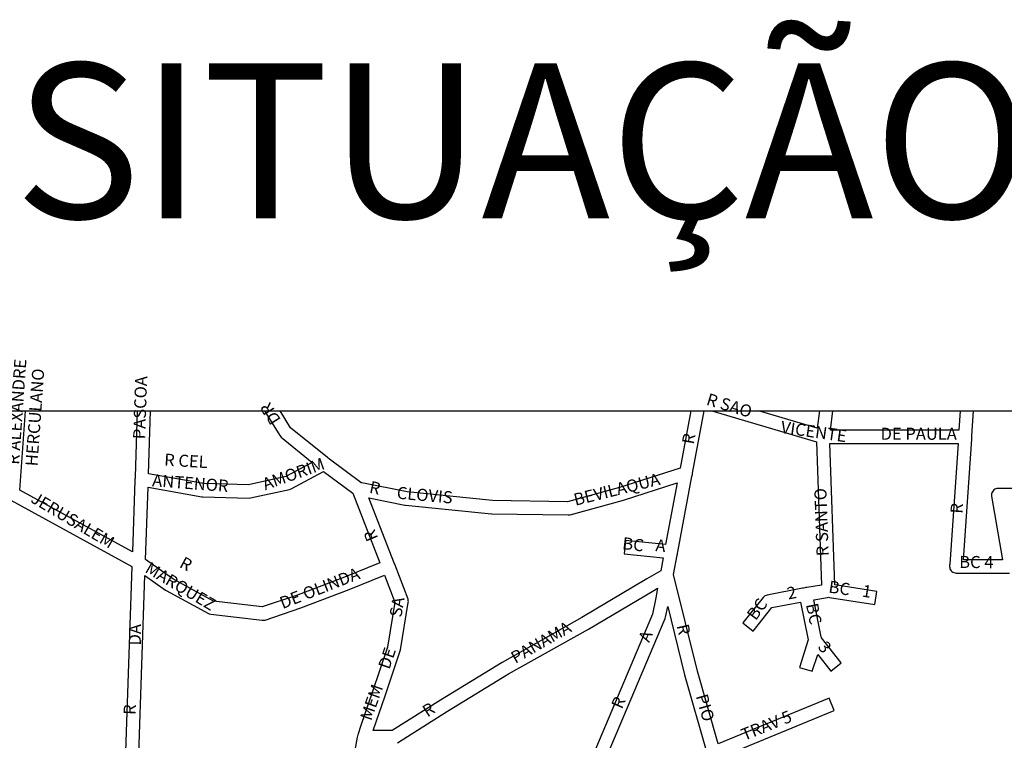
# Model space of a CAD drawing. Extents: x 184857 to 185969, y 1674144 to 1674478.
# Drawn here: x 184963 to 185014, y 1674253 to 1674290 of the extents above; entities that cross this region are included whole.
import ezdxf

# ---------------------------------------------------------------- set-up
doc = ezdxf.new("R2010")
doc.units = 0
doc.header["$LTSCALE"] = 5
doc.header["$MEASUREMENT"] = 0
for name, color, linetype in [('1-Texto', 1, 'CONTINUOUS'), ('ARCS', 8, 'CONTINUOUS'), ('Texto-Croqui', 1, 'CONTINUOUS')]:
    doc.layers.add(name, color=color, linetype=linetype)
doc.styles.add('16mm', font='romans', dxfattribs={"height": 8})

msp = doc.modelspace()

# ---------------------------------------------------------------- linework, layer by layer
at = {"layer": 'ARCS'}
for points in [[(184922.087, 1674270.092), (185047.087, 1674270.092), (185047.087, 1674145.092), (184922.087, 1674145.092), (184922.087, 1674270.092)], [(184957.549, 1674270.092), (184959.518, 1674268.006), (184959.558, 1674267.967), (184962.659, 1674265.577), (184962.72, 1674265.53), (184962.758, 1674265.506), (184962.81, 1674265.475), (184969.068, 1674262.046), (184968.742, 1674252.499), (184967.75, 1674251.85), (184966.728, 1674251.319), (184964.904, 1674250.889), (184963.194, 1674250.585), (184962.139, 1674250.467)], [(184969.094, 1674262.811), (184963.288, 1674265.999), (184963.572, 1674270.092)], [(184969.343, 1674270.092), (184969.228, 1674266.671), (184969.226, 1674266.616), (184969.224, 1674266.561), (184969.222, 1674266.491), (184969.094, 1674262.811)], [(184975.085, 1674266.272), (184972.766, 1674266.335), (184969.921, 1674266.835), (184970.031, 1674270.092)], [(184975.908, 1674270.092), (184976.7, 1674268.811), (184976.776, 1674268.725), (184978.369, 1674267.428), (184977.01, 1674266.694), (184975.085, 1674266.272)], [(184991.549, 1674265.397), (184987.675, 1674265.46), (184983.275, 1674265.897), (184980.931, 1674266.366), (184980.9, 1674266.374), (184980.882, 1674266.389), (184979.258, 1674267.592), (184979.197, 1674267.639), (184979.162, 1674267.671), (184977.254, 1674269.217), (184976.716, 1674270.092)], [(184997.905, 1674270.092), (184997.355, 1674267.131), (184994.233, 1674266.131), (184991.549, 1674265.397)], [(184999.507, 1674252.225), (185005.311, 1674254.608), (185005.049, 1674255.249), (184999.322, 1674252.897), (184998.25, 1674256.639), (184997.026, 1674261.631), (184997.21, 1674262.631), (184997.221, 1674262.686), (184997.231, 1674262.741), (184997.242, 1674262.803), (184997.972, 1674266.694), (184997.983, 1674266.749), (184997.993, 1674266.803), (184998.005, 1674266.866), (184998.603, 1674270.092)], [(184998.994, 1674270.092), (185004.402, 1674268.483), (185004.663, 1674261.092), (185003.905, 1674260.967), (185003.849, 1674260.96), (185003.794, 1674260.952), (185003.731, 1674260.936), (185003.675, 1674260.928), (185001.846, 1674260.577), (185001.794, 1674260.561), (185001.739, 1674260.538), (185001.691, 1674260.506), (185001.643, 1674260.452), (185000.593, 1674259.139), (185001.13, 1674258.717), (185002.101, 1674259.928), (185003.578, 1674260.217), (185003.976, 1674258.256), (185003.528, 1674256.842), (185004.184, 1674256.639), (185004.461, 1674257.514), (185005.135, 1674256.655), (185005.676, 1674257.077), (185004.665, 1674258.366), (185004.649, 1674258.389), (185004.645, 1674258.413), (185004.256, 1674260.335), (185004.968, 1674260.452), (185005.022, 1674260.46), (185005.074, 1674260.452), (185007.403, 1674260.092), (185007.508, 1674260.764), (185005.351, 1674261.1), (185005.093, 1674268.397), (185011.706, 1674268.397), (185011.276, 1674262.171), (185011.272, 1674262.116), (185011.269, 1674262.077), (185011.268, 1674262.053), (185011.273, 1674261.991), (185011.288, 1674261.936), (185011.314, 1674261.881), (185011.348, 1674261.835), (185011.391, 1674261.788), (185011.44, 1674261.756), (185011.494, 1674261.733), (185011.552, 1674261.717), (185011.612, 1674261.71), (185011.671, 1674261.71), (185014.352, 1674261.71)], [(185004.442, 1674269.186), (185001.4, 1674270.092)], [(185004.546, 1674270.092), (185004.442, 1674269.186)], [(185011.753, 1674269.085), (185005.123, 1674269.085), (185005.24, 1674270.092)], [(185011.82, 1674270.092), (185011.753, 1674269.085)], [(185014.003, 1674262.397), (185011.98, 1674262.397), (185012.41, 1674268.624), (185012.414, 1674268.678), (185012.417, 1674268.717), (185012.419, 1674268.741), (185012.423, 1674268.803), (185012.509, 1674270.092)], [(184975.787, 1674259.967), (184973.28, 1674260.264), (184971.175, 1674261.405), (184969.769, 1674262.413), (184969.898, 1674266.147), (184972.67, 1674265.655), (184972.722, 1674265.647), (184975.109, 1674265.585), (184975.191, 1674265.592), (184977.203, 1674266.03), (184977.293, 1674266.061), (184978.961, 1674266.96), (184980.469, 1674265.842), (184981.863, 1674262.241), (184980.029, 1674261.499), (184977.558, 1674260.561), (184975.787, 1674259.967)], [(184982.493, 1674253.585), (184981.522, 1674253.585), (184981.537, 1674253.631), (184982.123, 1674255.319), (184982.919, 1674257.694), (184982.932, 1674257.749), (184983.331, 1674260.186), (184983.336, 1674260.241), (184983.331, 1674260.303), (184983.316, 1674260.358), (184982.649, 1674262.116), (184982.628, 1674262.171), (184982.607, 1674262.225), (184982.586, 1674262.28), (184981.302, 1674265.592), (184983.155, 1674265.217), (184983.19, 1674265.21), (184987.621, 1674264.772), (184987.65, 1674264.772), (184991.587, 1674264.71), (184991.684, 1674264.725), (184994.435, 1674265.475), (184997.211, 1674266.366), (184996.613, 1674263.178), (184994.548, 1674263.397), (184994.476, 1674262.71), (184996.488, 1674262.499), (184996.364, 1674261.835), (184995.65, 1674261.413), (184992.283, 1674259.413), (184988.168, 1674257.1), (184984.99, 1674255.155), (184982.493, 1674253.585)], [(185017.375, 1674266.085), (185013.774, 1674266.085), (185013.714, 1674266.077), (185013.656, 1674266.061), (185013.602, 1674266.038), (185013.553, 1674266.006), (185013.51, 1674265.96), (185013.476, 1674265.913), (185013.45, 1674265.858), (185013.435, 1674265.803), (185013.43, 1674265.741), (185013.435, 1674265.686), (185014.003, 1674262.397)], [(184969.426, 1674252.366), (184969.74, 1674261.592), (184970.792, 1674260.835), (184970.828, 1674260.811), (184973.01, 1674259.624), (184973.057, 1674259.608), (184973.134, 1674259.585), (184975.784, 1674259.272), (184975.824, 1674259.272), (184975.884, 1674259.28), (184975.935, 1674259.288), (184977.784, 1674259.913), (184980.285, 1674260.858), (184982.108, 1674261.6), (184982.638, 1674260.202), (184982.258, 1674257.889), (184981.474, 1674255.538), (184980.887, 1674253.85), (184980.743, 1674253.413), (184980.722, 1674253.35), (184980.71, 1674253.303), (184980.698, 1674253.241), (184980.484, 1674252.085)], [(184982.765, 1674252.944), (184985.356, 1674254.577), (184988.51, 1674256.506), (184992.631, 1674258.819), (184995.999, 1674260.819), (184996.198, 1674260.936), (184996.105, 1674260.428), (184995.943, 1674259.592), (184992.201, 1674250.749)], [(184995.669, 1674249.405), (184993.626, 1674250.006), (184992.793, 1674250.35), (184992.84, 1674250.499), (184996.59, 1674259.358), (184996.612, 1674259.428), (184996.72, 1674259.991), (184997.588, 1674256.46), (184998.743, 1674252.428), (184998.76, 1674252.366), (184998.769, 1674252.335), (184998.775, 1674252.311), (184998.789, 1674252.256), (184998.847, 1674252.03), (184998.861, 1674251.991), (184999.565, 1674250.217), (184997.911, 1674249.764), (184996.6, 1674249.53), (184996.543, 1674249.522), (184996.49, 1674249.514), (184996.425, 1674249.506), (184995.669, 1674249.405)]]:
    msp.add_lwpolyline(points, dxfattribs=at)

# ---------------------------------------------------------------- texts
at = {"layer": '1-Texto', "style": '16mm'}
msp.add_text('SITUAÇÃO', height=8, dxfattribs=at).set_placement((184962.998, 1674280.032))
at = {"layer": 'Texto-Croqui', "char_height": 0.625, "attachment_point": 7}
for s, insert, rotation in [('R ALEXANDRE', (184963.433, 1674267.277), 85.9387), ('HERCULANO', (184964.382, 1674267.195), 85.8966), ('PASCOA', (184969.943, 1674268.606), 88.0908), ('R SAO', (184998.611, 1674270.227), 343.1324), ('DR', (184976.94, 1674269.727), 122.1288), ('VICENTE', (185002.498, 1674268.756), 351.8241), ('R', (184998.254, 1674268.294), 79.9733), ('R CEL', (184970.706, 1674267.063), 356.6961), ('AMORIM', (184976.009, 1674265.794), 19.7088), ('ANTENOR', (184970.082, 1674266.003), 355.5315), ('BEVILAQUA', (184992.003, 1674264.995), 13.8972), ('R', (184981.238, 1674265.674), 347.6801), ('JERUSALEM', (184963.696, 1674265.233), 329.3166), ('CLOVIS', (184982.698, 1674265.361), 354.8429), ('R SANTO', (185005.225, 1674262.6), 92.0024), ('R', (185012.125, 1674264.751), 86.1497), ('R', (184981.968, 1674263.59), 112.9744), ('BC', (184994.326, 1674262.757), 353.1809), ('A', (184996.047, 1674262.653), 353.9665), ('MARQUEZ', (184969.594, 1674261.616), 329.4099), ('R', (184971.378, 1674261.872), 331.5053), ('BC 4', (185011.76, 1674261.782), 359.3762), ('DE OLINDA', (184976.915, 1674259.666), 21.4084), ('BC', (185004.964, 1674260.517), 351.6434), ('2', (185002.982, 1674260.152), 10.8777), ('1', (185006.685, 1674260.309), 350.8987), ('SA', (184983.167, 1674259.371), 80.8016), ('BC', (185001.418, 1674259.11), 53.8912), ('BC', (185003.66, 1674260.048), 281.5373), ('PANAMA', (184988.953, 1674256.849), 29.8418), ('DA', (184969.72, 1674257.968), 89.2216), ('A', (184995.943, 1674258.017), 67.3159), ('R', (184996.986, 1674258.954), 282.6685), ('3', (185004.286, 1674257.756), 308.5495), ('DE', (184982.539, 1674256.641), 71.3874), ('MEM', (184981.601, 1674253.984), 70.7262), ('R', (184994.535, 1674254.579), 66.9135), ('PIO', (184997.976, 1674255.308), 285.7656), ('R', (184969.45, 1674254.374), 87.9185), ('R', (184984.417, 1674254.088), 32.095), ('TRAV 5', (185000.74, 1674252.86), 22.1224)]:
    msp.add_mtext(s, dxfattribs=dict(at, insert=insert, rotation=rotation))
at = {"layer": 'Texto-Croqui', "insert": (185007.707, 1674268.397), "char_height": 0.625, "attachment_point": 7}
msp.add_mtext('DE PAULA', dxfattribs=at)

doc.saveas('drawing.dxf')
